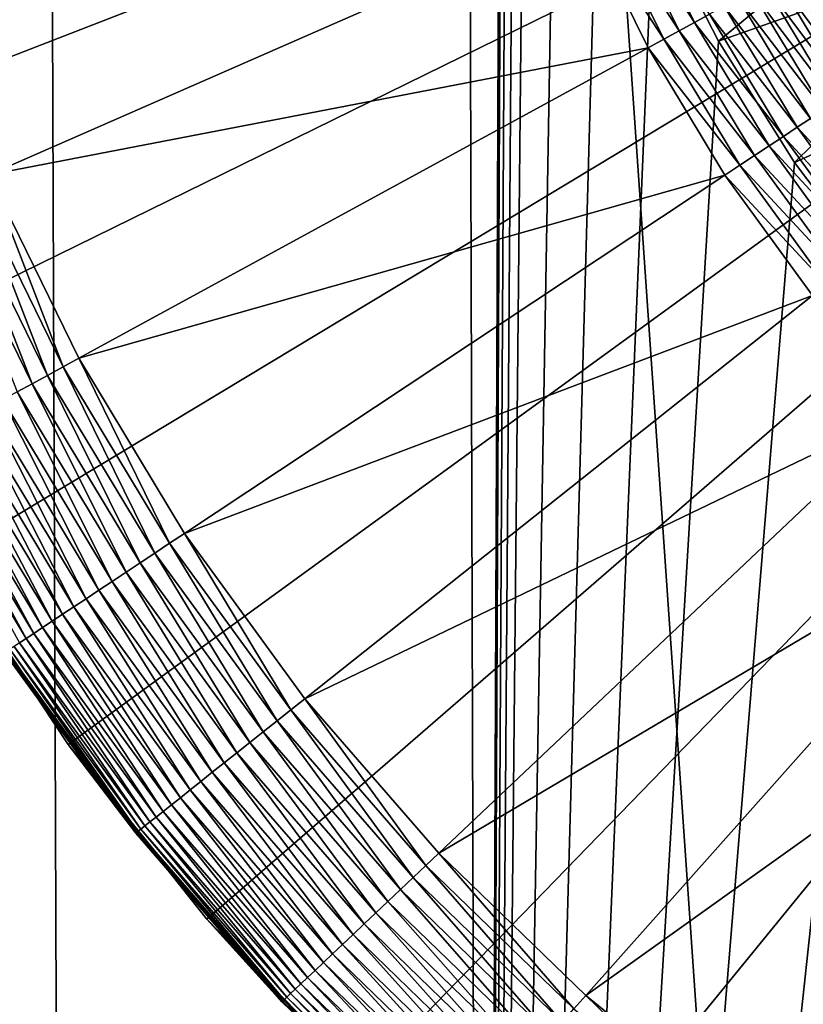
# Model space of a CAD drawing. Extents: x -39 to 39, y -65.9 to 0.
# Drawn here: x -5 to -3.2, y -58.6 to -56.3 of the extents above; entities that cross this region are included whole.
import ezdxf

# ---------------------------------------------------------------- set-up
doc = ezdxf.new("R2010")
doc.units = 0
doc.layers.add('L1', color=7, linetype='CONTINUOUS')
doc.layers.add('L3', color=7, linetype='CONTINUOUS')

msp = doc.modelspace()

# ---------------------------------------------------------------- linework, layer by layer
at = {"layer": 'L1', "color": 7}
for points in [[(-5.59285, -56.60256, -88.6), (-5.75891, -56.11373, -88.6), (0, -54.43, -88.6)], [(0, -54.43, -88.6), (-5.385381, -57.07531, -88.6), (-5.59285, -56.60256, -88.6)], [(0, -54.43, -88.6), (-5.138042, -57.52847, -88.6), (-5.385381, -57.07531, -88.6)], [(-4.852662, -57.95869, -88.6), (-5.138042, -57.52847, -88.6), (0, -54.43, -88.6)], [(0, -54.43, -88.6), (-4.531355, -58.36279, -88.6), (-4.852662, -57.95869, -88.6)], [(0, -54.43, -88.6), (-4.1765, -58.73777, -88.6), (-4.531355, -58.36279, -88.6)], [(-3.790723, -59.08085, -88.6), (-4.1765, -58.73777, -88.6), (0, -54.43, -88.6)], [(0, -54.43, -88.6), (-3.376881, -59.38951, -88.6), (-3.790723, -59.08085, -88.6)], [(0, -54.43, -88.6), (-2.938037, -59.66144, -88.6), (-3.376881, -59.38951, -88.6)], [(-3.403319, -56.28756, -29.5847), (-3.550406, -55.98812, -29.5847), (-3.587442, -56.00438, -29.59318)], [(-3.403319, -56.28756, -29.5847), (-3.368554, -56.26859, -29.57291), (-3.550406, -55.98812, -29.5847)], [(-3.438821, -56.30694, -29.59318), (-3.587442, -56.00438, -29.59318), (-3.624992, -56.02086, -29.59829)], [(-3.438821, -56.30694, -29.59318), (-3.403319, -56.28756, -29.5847), (-3.587442, -56.00438, -29.59318)], [(-3.662802, -56.03745, -29.6), (-5.207711, -56.19911, -29.6), (-5.036352, -56.64024, -29.6)], [(-3.662802, -56.03745, -29.6), (-5.036352, -56.64024, -29.6), (-3.511059, -56.34637, -29.6)], [(-3.624992, -56.02086, -29.59829), (-3.662802, -56.03745, -29.6), (-3.474816, -56.32659, -29.59829)], [(-3.662802, -56.03745, -29.6), (-3.511059, -56.34637, -29.6), (-3.474816, -56.32659, -29.59829)], [(-3.624992, -56.02086, -29.59829), (-3.474816, -56.32659, -29.59829), (-3.438821, -56.30694, -29.59318)], [(-3.143641, -56.14583, -29.37347), (-3.164719, -56.15733, -29.40711), (-2.984503, -56.40972, -29.37347)], [(-3.188162, -56.17013, -29.43864), (-3.213812, -56.18413, -29.46786), (-3.026771, -56.43776, -29.43864)], [(-3.164719, -56.15733, -29.40711), (-3.188162, -56.17013, -29.43864), (-3.004514, -56.42299, -29.40711)], [(-3.188162, -56.17013, -29.43864), (-3.026771, -56.43776, -29.43864), (-3.004514, -56.42299, -29.40711)], [(-3.164719, -56.15733, -29.40711), (-3.004514, -56.42299, -29.40711), (-2.984503, -56.40972, -29.37347)], [(-3.051121, -56.45391, -29.46786), (-3.213812, -56.18413, -29.46786), (-3.241492, -56.19924, -29.49457)], [(-3.051121, -56.45391, -29.46786), (-3.026771, -56.43776, -29.43864), (-3.213812, -56.18413, -29.46786)], [(-3.105427, -56.48993, -29.51858), (-3.271013, -56.21535, -29.51858), (-3.302174, -56.23236, -29.53974)], [(-3.0774, -56.47134, -29.49457), (-3.241492, -56.19924, -29.49457), (-3.271013, -56.21535, -29.51858)], [(-3.105427, -56.48993, -29.51858), (-3.0774, -56.47134, -29.49457), (-3.271013, -56.21535, -29.51858)], [(-3.0774, -56.47134, -29.49457), (-3.051121, -56.45391, -29.46786), (-3.241492, -56.19924, -29.49457)], [(-3.13501, -56.50955, -29.53974), (-3.302174, -56.23236, -29.53974), (-3.334762, -56.25014, -29.55789)], [(-3.13501, -56.50955, -29.53974), (-3.105427, -56.48993, -29.51858), (-3.302174, -56.23236, -29.53974)], [(-3.165949, -56.53008, -29.55789), (-3.334762, -56.25014, -29.55789), (-3.368554, -56.26859, -29.57291)], [(-3.165949, -56.53008, -29.55789), (-3.13501, -56.50955, -29.53974), (-3.334762, -56.25014, -29.55789)], [(-3.231036, -56.57325, -29.5847), (-3.403319, -56.28756, -29.5847), (-3.438821, -56.30694, -29.59318)], [(-3.19803, -56.55136, -29.57291), (-3.368554, -56.26859, -29.57291), (-3.403319, -56.28756, -29.5847)], [(-3.231036, -56.57325, -29.5847), (-3.19803, -56.55136, -29.57291), (-3.403319, -56.28756, -29.5847)], [(-3.19803, -56.55136, -29.57291), (-3.165949, -56.53008, -29.55789), (-3.368554, -56.26859, -29.57291)], [(-3.438821, -56.30694, -29.59318), (-3.474816, -56.32659, -29.59829), (-3.26474, -56.59561, -29.59318)], [(-3.438821, -56.30694, -29.59318), (-3.26474, -56.59561, -29.59318), (-3.231036, -56.57325, -29.5847)], [(-3.474816, -56.32659, -29.59829), (-3.511059, -56.34637, -29.6), (-3.298913, -56.61828, -29.59829)], [(-3.474816, -56.32659, -29.59829), (-3.298913, -56.61828, -29.59829), (-3.26474, -56.59561, -29.59318)], [(-3.511059, -56.34637, -29.6), (-5.036352, -56.64024, -29.6), (-4.827706, -57.06501, -29.6)], [(-3.511059, -56.34637, -29.6), (-4.827706, -57.06501, -29.6), (-3.333321, -56.6411, -29.6)], [(-3.333321, -56.6411, -29.6), (-3.298913, -56.61828, -29.59829), (-3.511059, -56.34637, -29.6)], [(-2.944636, -56.77136, -29.53974), (-3.13501, -56.50955, -29.53974), (-3.165949, -56.53008, -29.55789)], [(-2.973696, -56.79446, -29.55789), (-3.165949, -56.53008, -29.55789), (-3.19803, -56.55136, -29.57291)], [(-2.973696, -56.79446, -29.55789), (-2.944636, -56.77136, -29.53974), (-3.165949, -56.53008, -29.55789)], [(-3.003829, -56.81843, -29.57291), (-3.19803, -56.55136, -29.57291), (-3.231036, -56.57325, -29.5847)], [(-3.003829, -56.81843, -29.57291), (-2.973696, -56.79446, -29.55789), (-3.19803, -56.55136, -29.57291)], [(-3.231036, -56.57325, -29.5847), (-3.26474, -56.59561, -29.59318), (-3.034831, -56.84307, -29.5847)], [(-3.231036, -56.57325, -29.5847), (-3.034831, -56.84307, -29.5847), (-3.003829, -56.81843, -29.57291)], [(-3.26474, -56.59561, -29.59318), (-3.298913, -56.61828, -29.59829), (-3.066489, -56.86824, -29.59318)], [(-3.26474, -56.59561, -29.59318), (-3.066489, -56.86824, -29.59318), (-3.034831, -56.84307, -29.5847)], [(-3.098586, -56.89377, -29.59829), (-3.298913, -56.61828, -29.59829), (-3.333321, -56.6411, -29.6)], [(-3.098586, -56.89377, -29.59829), (-3.066489, -56.86824, -29.59318), (-3.298913, -56.61828, -29.59829)], [(-4.863948, -57.08479, -29.60171), (-5.036352, -56.64024, -29.6), (-5.074161, -56.65683, -29.60171)], [(-4.863948, -57.08479, -29.60171), (-4.827706, -57.06501, -29.6), (-5.036352, -56.64024, -29.6)], [(-3.333321, -56.6411, -29.6), (-4.827706, -57.06501, -29.6), (-4.583316, -57.47027, -29.6)], [(-3.333321, -56.6411, -29.6), (-4.583316, -57.47027, -29.6), (-3.130905, -56.91947, -29.6)], [(-3.333321, -56.6411, -29.6), (-3.130905, -56.91947, -29.6), (-3.098586, -56.89377, -29.59829)], [(-4.935445, -57.12381, -29.6153), (-5.111712, -56.67331, -29.60682), (-5.148747, -56.68956, -29.6153)], [(-4.899943, -57.10443, -29.60682), (-5.074161, -56.65683, -29.60171), (-5.111712, -56.67331, -29.60682)], [(-4.935445, -57.12381, -29.6153), (-4.899943, -57.10443, -29.60682), (-5.111712, -56.67331, -29.60682)], [(-4.899943, -57.10443, -29.60682), (-4.863948, -57.08479, -29.60171), (-5.074161, -56.65683, -29.60171)], [(-4.970211, -57.14279, -29.62709), (-4.935445, -57.12381, -29.6153), (-5.148747, -56.68956, -29.6153)], [(-3.130905, -56.91947, -29.6), (-4.583316, -57.47027, -29.6), (-4.304994, -57.85301, -29.6)], [(-3.130905, -56.91947, -29.6), (-4.304994, -57.85301, -29.6), (-2.905308, -57.1794, -29.6)], [(-4.651897, -57.51576, -29.60682), (-4.863948, -57.08479, -29.60171), (-4.899943, -57.10443, -29.60682)], [(-4.617725, -57.49309, -29.60171), (-4.827706, -57.06501, -29.6), (-4.863948, -57.08479, -29.60171)], [(-4.651897, -57.51576, -29.60682), (-4.617725, -57.49309, -29.60171), (-4.863948, -57.08479, -29.60171)], [(-4.617725, -57.49309, -29.60171), (-4.583316, -57.47027, -29.6), (-4.827706, -57.06501, -29.6)], [(-4.685602, -57.53811, -29.6153), (-4.899943, -57.10443, -29.60682), (-4.935445, -57.12381, -29.6153)], [(-4.685602, -57.53811, -29.6153), (-4.651897, -57.51576, -29.60682), (-4.899943, -57.10443, -29.60682)], [(-4.718607, -57.56001, -29.62709), (-4.935445, -57.12381, -29.6153), (-4.970211, -57.14279, -29.62709)], [(-4.718607, -57.56001, -29.62709), (-4.685602, -57.53811, -29.6153), (-4.935445, -57.12381, -29.6153)], [(-4.750689, -57.58129, -29.64211), (-4.970211, -57.14279, -29.62709), (-5.004003, -57.16123, -29.64211)], [(-4.750689, -57.58129, -29.64211), (-4.718607, -57.56001, -29.62709), (-4.970211, -57.14279, -29.62709)], [(-4.781627, -57.60181, -29.66026), (-5.004003, -57.16123, -29.64211), (-5.036591, -57.17902, -29.66026)], [(-4.781627, -57.60181, -29.66026), (-4.750689, -57.58129, -29.64211), (-5.004003, -57.16123, -29.64211)], [(-4.839238, -57.64003, -29.70543), (-5.067751, -57.19602, -29.68142), (-5.097273, -57.21214, -29.70543)], [(-4.811211, -57.62143, -29.68142), (-5.036591, -57.17902, -29.66026), (-5.067751, -57.19602, -29.68142)], [(-4.839238, -57.64003, -29.70543), (-4.811211, -57.62143, -29.68142), (-5.067751, -57.19602, -29.68142)], [(-4.811211, -57.62143, -29.68142), (-4.781627, -57.60181, -29.66026), (-5.036591, -57.17902, -29.66026)], [(-2.905308, -57.1794, -29.6), (-4.304994, -57.85301, -29.6), (-3.994799, -58.21042, -29.6)], [(-2.905308, -57.1794, -29.6), (-3.994799, -58.21042, -29.6), (-2.658202, -57.41897, -29.6)], [(-4.865516, -57.65746, -29.73214), (-5.097273, -57.21214, -29.70543), (-5.124952, -57.22725, -29.73214)], [(-4.865516, -57.65746, -29.73214), (-4.839238, -57.64003, -29.70543), (-5.097273, -57.21214, -29.70543)], [(-4.912124, -57.68837, -29.79289), (-5.150602, -57.24125, -29.76136), (-5.174045, -57.25404, -29.79289)], [(-4.889867, -57.67361, -29.76136), (-5.124952, -57.22725, -29.73214), (-5.150602, -57.24125, -29.76136)], [(-4.912124, -57.68837, -29.79289), (-4.889867, -57.67361, -29.76136), (-5.150602, -57.24125, -29.76136)], [(-4.889867, -57.67361, -29.76136), (-4.865516, -57.65746, -29.73214), (-5.124952, -57.22725, -29.73214)], [(-4.949762, -57.71334, -29.86203), (-5.195123, -57.26555, -29.82653), (-5.213691, -57.27568, -29.86203)], [(-4.932134, -57.70165, -29.82653), (-5.174045, -57.25404, -29.79289), (-5.195123, -57.26555, -29.82653)], [(-4.949762, -57.71334, -29.86203), (-4.932134, -57.70165, -29.82653), (-5.195123, -57.26555, -29.82653)], [(-4.932134, -57.70165, -29.82653), (-4.912124, -57.68837, -29.79289), (-5.174045, -57.25404, -29.79289)], [(-4.964887, -57.72337, -29.89915), (-4.949762, -57.71334, -29.86203), (-5.213691, -57.27568, -29.86203)], [(-2.658202, -57.41897, -29.6), (-3.994799, -58.21042, -29.6), (-3.655028, -58.53984, -29.6)], [(-2.658202, -57.41897, -29.6), (-3.655028, -58.53984, -29.6), (-2.391415, -57.63642, -29.6)], [(-4.337313, -57.87871, -29.60171), (-4.583316, -57.47027, -29.6), (-4.617725, -57.49309, -29.60171)], [(-4.337313, -57.87871, -29.60171), (-4.304994, -57.85301, -29.6), (-4.583316, -57.47027, -29.6)], [(-4.36941, -57.90423, -29.60682), (-4.617725, -57.49309, -29.60171), (-4.651897, -57.51576, -29.60682)], [(-4.36941, -57.90423, -29.60682), (-4.337313, -57.87871, -29.60171), (-4.617725, -57.49309, -29.60171)], [(-4.401068, -57.9294, -29.6153), (-4.651897, -57.51576, -29.60682), (-4.685602, -57.53811, -29.6153)], [(-4.401068, -57.9294, -29.6153), (-4.36941, -57.90423, -29.60682), (-4.651897, -57.51576, -29.60682)], [(-4.852662, -57.95869, -88.6), (-4.848169, -57.95543, -30.1), (-5.138042, -57.52847, -88.6)], [(-4.848169, -57.95543, -30.1), (-4.999982, -57.74665, -30.1), (-5.138042, -57.52847, -88.6)], [(-4.432069, -57.95405, -29.62709), (-4.685602, -57.53811, -29.6153), (-4.718607, -57.56001, -29.62709)], [(-4.432069, -57.95405, -29.62709), (-4.401068, -57.9294, -29.6153), (-4.685602, -57.53811, -29.6153)], [(-4.462203, -57.97802, -29.64211), (-4.718607, -57.56001, -29.62709), (-4.750689, -57.58129, -29.64211)], [(-4.462203, -57.97802, -29.64211), (-4.432069, -57.95405, -29.62709), (-4.718607, -57.56001, -29.62709)], [(-4.491262, -58.00112, -29.66026), (-4.750689, -57.58129, -29.64211), (-4.781627, -57.60181, -29.66026)], [(-4.491262, -58.00112, -29.66026), (-4.462203, -57.97802, -29.64211), (-4.750689, -57.58129, -29.64211)], [(-4.519049, -58.02321, -29.68142), (-4.781627, -57.60181, -29.66026), (-4.811211, -57.62143, -29.68142)], [(-4.519049, -58.02321, -29.68142), (-4.491262, -58.00112, -29.66026), (-4.781627, -57.60181, -29.66026)], [(-4.545374, -58.04415, -29.70543), (-4.811211, -57.62143, -29.68142), (-4.839238, -57.64003, -29.70543)], [(-4.545374, -58.04415, -29.70543), (-4.519049, -58.02321, -29.68142), (-4.811211, -57.62143, -29.68142)], [(-4.570057, -58.06377, -29.73214), (-4.839238, -57.64003, -29.70543), (-4.865516, -57.65746, -29.73214)], [(-4.570057, -58.06377, -29.73214), (-4.545374, -58.04415, -29.70543), (-4.839238, -57.64003, -29.70543)], [(-2.391415, -57.63642, -29.6), (-3.655028, -58.53984, -29.6), (-3.288196, -58.83883, -29.6)], [(-2.391415, -57.63642, -29.6), (-3.288196, -58.83883, -29.6), (-2.106923, -57.83013, -29.6)], [(-4.613834, -58.09858, -29.79289), (-4.889867, -57.67361, -29.76136), (-4.912124, -57.68837, -29.79289)], [(-4.592929, -58.08196, -29.76136), (-4.865516, -57.65746, -29.73214), (-4.889867, -57.67361, -29.76136)], [(-4.613834, -58.09858, -29.79289), (-4.592929, -58.08196, -29.76136), (-4.889867, -57.67361, -29.76136)], [(-4.592929, -58.08196, -29.76136), (-4.570057, -58.06377, -29.73214), (-4.865516, -57.65746, -29.73214)], [(-4.649187, -58.12669, -29.86203), (-4.932134, -57.70165, -29.82653), (-4.949762, -57.71334, -29.86203)], [(-4.63263, -58.11353, -29.82653), (-4.912124, -57.68837, -29.79289), (-4.932134, -57.70165, -29.82653)], [(-4.649187, -58.12669, -29.86203), (-4.63263, -58.11353, -29.82653), (-4.932134, -57.70165, -29.82653)], [(-4.63263, -58.11353, -29.82653), (-4.613834, -58.09858, -29.79289), (-4.912124, -57.68837, -29.79289)], [(-4.675152, -58.14734, -29.93765), (-4.964887, -57.72337, -29.89915), (-4.977406, -57.73168, -29.93765)], [(-4.663394, -58.13799, -29.89915), (-4.949762, -57.71334, -29.86203), (-4.964887, -57.72337, -29.89915)], [(-4.675152, -58.14734, -29.93765), (-4.663394, -58.13799, -29.89915), (-4.964887, -57.72337, -29.89915)], [(-4.663394, -58.13799, -29.89915), (-4.649187, -58.12669, -29.86203), (-4.949762, -57.71334, -29.86203)], [(-4.998558, -57.74571, -30.05871), (-4.999982, -57.74665, -30.1), (-4.848169, -57.95543, -30.1)], [(-4.69502, -58.16314, -30.05871), (-4.994299, -57.74288, -30.0177), (-4.998558, -57.74571, -30.05871)], [(-4.998558, -57.74571, -30.05871), (-4.848169, -57.95543, -30.1), (-4.69502, -58.16314, -30.05871)], [(-4.691019, -58.15995, -30.0177), (-4.987232, -57.7382, -29.97726), (-4.994299, -57.74288, -30.0177)], [(-4.69502, -58.16314, -30.05871), (-4.691019, -58.15995, -30.0177), (-4.994299, -57.74288, -30.0177)], [(-4.684382, -58.15468, -29.97726), (-4.977406, -57.73168, -29.93765), (-4.987232, -57.7382, -29.97726)], [(-4.691019, -58.15995, -30.0177), (-4.684382, -58.15468, -29.97726), (-4.987232, -57.7382, -29.97726)], [(-4.684382, -58.15468, -29.97726), (-4.675152, -58.14734, -29.93765), (-4.977406, -57.73168, -29.93765)], [(-2.106923, -57.83013, -29.6), (-3.288196, -58.83883, -29.6), (-2.89702, -59.10518, -29.6)], [(-4.024789, -58.2388, -29.60171), (-4.304994, -57.85301, -29.6), (-4.337313, -57.87871, -29.60171)], [(-4.024789, -58.2388, -29.60171), (-3.994799, -58.21042, -29.6), (-4.304994, -57.85301, -29.6)], [(-4.054574, -58.26699, -29.60682), (-4.337313, -57.87871, -29.60171), (-4.36941, -57.90423, -29.60682)], [(-4.054574, -58.26699, -29.60682), (-4.024789, -58.2388, -29.60171), (-4.337313, -57.87871, -29.60171)], [(-4.08395, -58.29479, -29.6153), (-4.36941, -57.90423, -29.60682), (-4.401068, -57.9294, -29.6153)], [(-4.08395, -58.29479, -29.6153), (-4.054574, -58.26699, -29.60682), (-4.36941, -57.90423, -29.60682)], [(-4.112718, -58.32201, -29.62709), (-4.401068, -57.9294, -29.6153), (-4.432069, -57.95405, -29.62709)], [(-4.112718, -58.32201, -29.62709), (-4.08395, -58.29479, -29.6153), (-4.401068, -57.9294, -29.6153)], [(-4.852662, -57.95869, -88.6), (-4.696357, -58.1642, -30.1), (-4.848169, -57.95543, -30.1)], [(-4.531355, -58.36279, -88.6), (-4.52716, -58.35915, -30.1), (-4.852662, -57.95869, -88.6)], [(-4.52716, -58.35915, -30.1), (-4.696357, -58.1642, -30.1), (-4.852662, -57.95869, -88.6)], [(-4.69502, -58.16314, -30.05871), (-4.848169, -57.95543, -30.1), (-4.696357, -58.1642, -30.1)], [(-4.14068, -58.34847, -29.64211), (-4.432069, -57.95405, -29.62709), (-4.462203, -57.97802, -29.64211)], [(-4.14068, -58.34847, -29.64211), (-4.112718, -58.32201, -29.62709), (-4.432069, -57.95405, -29.62709)], [(-4.167646, -58.37399, -29.66026), (-4.462203, -57.97802, -29.64211), (-4.491262, -58.00112, -29.66026)], [(-4.167646, -58.37399, -29.66026), (-4.14068, -58.34847, -29.64211), (-4.462203, -57.97802, -29.64211)], [(-4.193431, -58.39839, -29.68142), (-4.491262, -58.00112, -29.66026), (-4.519049, -58.02321, -29.68142)], [(-4.193431, -58.39839, -29.68142), (-4.167646, -58.37399, -29.66026), (-4.491262, -58.00112, -29.66026)], [(-4.217858, -58.42151, -29.70543), (-4.519049, -58.02321, -29.68142), (-4.545374, -58.04415, -29.70543)], [(-4.217858, -58.42151, -29.70543), (-4.193431, -58.39839, -29.68142), (-4.519049, -58.02321, -29.68142)], [(-4.261987, -58.46327, -29.76136), (-4.570057, -58.06377, -29.73214), (-4.592929, -58.08196, -29.76136)], [(-4.240763, -58.44318, -29.73214), (-4.545374, -58.04415, -29.70543), (-4.570057, -58.06377, -29.73214)], [(-4.261987, -58.46327, -29.76136), (-4.240763, -58.44318, -29.73214), (-4.570057, -58.06377, -29.73214)], [(-4.240763, -58.44318, -29.73214), (-4.217858, -58.42151, -29.70543), (-4.545374, -58.04415, -29.70543)], [(-4.281386, -58.48163, -29.79289), (-4.592929, -58.08196, -29.76136), (-4.613834, -58.09858, -29.79289)], [(-4.281386, -58.48163, -29.79289), (-4.261987, -58.46327, -29.76136), (-4.592929, -58.08196, -29.76136)], [(-4.298827, -58.49813, -29.82653), (-4.613834, -58.09858, -29.79289), (-4.63263, -58.11353, -29.82653)], [(-4.298827, -58.49813, -29.82653), (-4.281386, -58.48163, -29.79289), (-4.613834, -58.09858, -29.79289)], [(-4.327375, -58.52515, -29.89915), (-4.649187, -58.12669, -29.86203), (-4.663394, -58.13799, -29.89915)], [(-4.314192, -58.51267, -29.86203), (-4.63263, -58.11353, -29.82653), (-4.649187, -58.12669, -29.86203)], [(-4.327375, -58.52515, -29.89915), (-4.314192, -58.51267, -29.86203), (-4.649187, -58.12669, -29.86203)], [(-4.314192, -58.51267, -29.86203), (-4.298827, -58.49813, -29.82653), (-4.63263, -58.11353, -29.82653)], [(-4.353009, -58.54941, -30.0177), (-4.684382, -58.15468, -29.97726), (-4.691019, -58.15995, -30.0177)], [(-4.34685, -58.54358, -29.97726), (-4.675152, -58.14734, -29.93765), (-4.684382, -58.15468, -29.97726)], [(-4.353009, -58.54941, -30.0177), (-4.34685, -58.54358, -29.97726), (-4.684382, -58.15468, -29.97726)], [(-4.338285, -58.53548, -29.93765), (-4.663394, -58.13799, -29.89915), (-4.675152, -58.14734, -29.93765)], [(-4.34685, -58.54358, -29.97726), (-4.338285, -58.53548, -29.93765), (-4.675152, -58.14734, -29.93765)], [(-4.338285, -58.53548, -29.93765), (-4.327375, -58.52515, -29.89915), (-4.663394, -58.13799, -29.89915)], [(-4.69502, -58.16314, -30.05871), (-4.696357, -58.1642, -30.1), (-4.52716, -58.35915, -30.1)], [(-4.356722, -58.55292, -30.05871), (-4.691019, -58.15995, -30.0177), (-4.69502, -58.16314, -30.05871)], [(-4.52716, -58.35915, -30.1), (-4.356722, -58.55292, -30.05871), (-4.69502, -58.16314, -30.05871)], [(-4.356722, -58.55292, -30.05871), (-4.353009, -58.54941, -30.0177), (-4.691019, -58.15995, -30.0177)], [(-3.682467, -58.57069, -29.60171), (-3.994799, -58.21042, -29.6), (-4.024789, -58.2388, -29.60171)], [(-3.682467, -58.57069, -29.60171), (-3.655028, -58.53984, -29.6), (-3.994799, -58.21042, -29.6)], [(-3.709718, -58.60133, -29.60682), (-4.024789, -58.2388, -29.60171), (-4.054574, -58.26699, -29.60682)], [(-3.709718, -58.60133, -29.60682), (-3.682467, -58.57069, -29.60171), (-4.024789, -58.2388, -29.60171)], [(-3.736597, -58.63156, -29.6153), (-4.054574, -58.26699, -29.60682), (-4.08395, -58.29479, -29.6153)], [(-3.736597, -58.63156, -29.6153), (-3.709718, -58.60133, -29.60682), (-4.054574, -58.26699, -29.60682)], [(-3.762917, -58.66115, -29.62709), (-4.08395, -58.29479, -29.6153), (-4.112718, -58.32201, -29.62709)], [(-3.762917, -58.66115, -29.62709), (-3.736597, -58.63156, -29.6153), (-4.08395, -58.29479, -29.6153)], [(-3.788501, -58.68992, -29.64211), (-4.112718, -58.32201, -29.62709), (-4.14068, -58.34847, -29.64211)], [(-3.788501, -58.68992, -29.64211), (-3.762917, -58.66115, -29.62709), (-4.112718, -58.32201, -29.62709)], [(-4.531355, -58.36279, -88.6), (-4.357962, -58.55409, -30.1), (-4.52716, -58.35915, -30.1)], [(-4.1765, -58.73777, -88.6), (-4.172633, -58.73378, -30.1), (-4.531355, -58.36279, -88.6)], [(-4.172633, -58.73378, -30.1), (-4.357962, -58.55409, -30.1), (-4.531355, -58.36279, -88.6)], [(-4.52716, -58.35915, -30.1), (-4.357962, -58.55409, -30.1), (-4.356722, -58.55292, -30.05871)], [(-3.813173, -58.71766, -29.66026), (-4.14068, -58.34847, -29.64211), (-4.167646, -58.37399, -29.66026)], [(-3.813173, -58.71766, -29.66026), (-3.788501, -58.68992, -29.64211), (-4.14068, -58.34847, -29.64211)], [(-3.836765, -58.74419, -29.68142), (-4.167646, -58.37399, -29.66026), (-4.193431, -58.39839, -29.68142)], [(-3.836765, -58.74419, -29.68142), (-3.813173, -58.71766, -29.66026), (-4.167646, -58.37399, -29.66026)], [(-3.859116, -58.76932, -29.70543), (-4.193431, -58.39839, -29.68142), (-4.217858, -58.42151, -29.70543)], [(-3.859116, -58.76932, -29.70543), (-3.836765, -58.74419, -29.68142), (-4.193431, -58.39839, -29.68142)], [(-3.880072, -58.79289, -29.73214), (-4.217858, -58.42151, -29.70543), (-4.240763, -58.44318, -29.73214)], [(-3.880072, -58.79289, -29.73214), (-3.859116, -58.76932, -29.70543), (-4.217858, -58.42151, -29.70543)], [(-3.899491, -58.81472, -29.76136), (-4.240763, -58.44318, -29.73214), (-4.261987, -58.46327, -29.76136)], [(-3.899491, -58.81472, -29.76136), (-3.880072, -58.79289, -29.73214), (-4.240763, -58.44318, -29.73214)], [(-3.91724, -58.83468, -29.79289), (-4.261987, -58.46327, -29.76136), (-4.281386, -58.48163, -29.79289)], [(-3.91724, -58.83468, -29.79289), (-3.899491, -58.81472, -29.76136), (-4.261987, -58.46327, -29.76136)], [(-3.947255, -58.86843, -29.86203), (-4.298827, -58.49813, -29.82653), (-4.314192, -58.51267, -29.86203)], [(-3.933197, -58.85262, -29.82653), (-4.281386, -58.48163, -29.79289), (-4.298827, -58.49813, -29.82653)], [(-3.947255, -58.86843, -29.86203), (-3.933197, -58.85262, -29.82653), (-4.298827, -58.49813, -29.82653)], [(-3.933197, -58.85262, -29.82653), (-3.91724, -58.83468, -29.79289), (-4.281386, -58.48163, -29.79289)], [(-3.959317, -58.88199, -29.89915), (-4.314192, -58.51267, -29.86203), (-4.327375, -58.52515, -29.89915)], [(-3.959317, -58.88199, -29.89915), (-3.947255, -58.86843, -29.86203), (-4.314192, -58.51267, -29.86203)], [(-3.982771, -58.90837, -30.0177), (-4.34685, -58.54358, -29.97726), (-4.353009, -58.54941, -30.0177)], [(-3.977135, -58.90203, -29.97726), (-4.338285, -58.53548, -29.93765), (-4.34685, -58.54358, -29.97726)], [(-3.982771, -58.90837, -30.0177), (-3.977135, -58.90203, -29.97726), (-4.34685, -58.54358, -29.97726)], [(-3.9693, -58.89321, -29.93765), (-4.327375, -58.52515, -29.89915), (-4.338285, -58.53548, -29.93765)], [(-3.977135, -58.90203, -29.97726), (-3.9693, -58.89321, -29.93765), (-4.338285, -58.53548, -29.93765)], [(-3.9693, -58.89321, -29.93765), (-3.959317, -58.88199, -29.89915), (-4.327375, -58.52515, -29.89915)], [(-3.312881, -58.87192, -29.60171), (-3.655028, -58.53984, -29.6), (-3.682467, -58.57069, -29.60171)], [(-3.312881, -58.87192, -29.60171), (-3.288196, -58.83883, -29.6), (-3.655028, -58.53984, -29.6)], [(-4.356722, -58.55292, -30.05871), (-4.357962, -58.55409, -30.1), (-4.172633, -58.73378, -30.1)], [(-3.986168, -58.91218, -30.05871), (-4.353009, -58.54941, -30.0177), (-4.356722, -58.55292, -30.05871)], [(-4.356722, -58.55292, -30.05871), (-4.172633, -58.73378, -30.1), (-3.986168, -58.91218, -30.05871)], [(-3.986168, -58.91218, -30.05871), (-3.982771, -58.90837, -30.0177), (-4.353009, -58.54941, -30.0177)]]:
    msp.add_3dface(points, dxfattribs=at)
at = {"layer": 'L3', "color": 7}
for points in [[(-6.898573, -35.93, 22.20298), (-6.745877, -65.41283, 21.71153), (-4.854478, -65.41283, 22.21106)], [(-6.898573, -35.93, 22.20298), (-4.854478, -65.41283, 22.21106), (-4.964361, -35.93, 22.71382)], [(-3.982566, -35.93, -22.90637), (-5.805553, -65.41283, -21.98165), (-5.936964, -35.93, -22.47921)], [(-3.982566, -35.93, -22.90637), (-3.894414, -65.41283, -22.39935), (-5.805553, -65.41283, -21.98165)], [(-4.964361, -35.93, 22.71382), (-4.854478, -65.41283, 22.21106), (-2.927138, -65.41283, 22.54616)], [(-4.964361, -35.93, 22.71382), (-2.927138, -65.41283, 22.54616), (-2.993395, -35.93, 23.0565)], [(-3.85, -54.43, -22.60152), (-3.894414, -65.41283, -22.39935), (-3.982566, -35.93, -22.90637)], [(-3.85, -54.43, -22.60152), (-3.846447, -54.59536, -22.59919), (-3.894414, -65.41283, -22.39935)], [(-3.894414, -65.41283, -22.39935), (-3.846447, -54.59536, -22.59919), (-3.835748, -54.76096, -22.59808)], [(-3.894414, -65.41283, -22.39935), (-3.835748, -54.76096, -22.59808), (-3.817981, -54.9255, -22.59818)], [(-3.817981, -54.9255, -22.59818), (-3.793097, -55.08948, -22.59946), (-3.894414, -65.41283, -22.39935)], [(-3.894414, -65.41283, -22.39935), (-3.793097, -55.08948, -22.59946), (-3.722364, -55.41311, -22.6055)], [(-3.894414, -65.41283, -22.39935), (-3.722364, -55.41311, -22.6055), (-3.624072, -55.72946, -22.61587)], [(-3.624072, -55.72946, -22.61587), (-3.498948, -56.03619, -22.63015), (-3.894414, -65.41283, -22.39935)], [(-3.498948, -56.03619, -21.6), (-2.759086, -55.84331, -21.6), (-3.347919, -56.33103, -21.6)], [(-3.347919, -56.33103, -21.6), (-2.759086, -55.84331, -21.6), (-2.627377, -56.07526, -21.6)], [(-3.894414, -65.41283, -22.39935), (-3.498948, -56.03619, -22.63015), (-3.347919, -56.33103, -22.64778)], [(-3.347919, -56.33103, -21.6), (-3.347919, -56.33103, -22.64778), (-3.498948, -56.03619, -22.63015)], [(-3.347919, -56.33103, -21.6), (-3.498948, -56.03619, -22.63015), (-3.498948, -56.03619, -21.6)], [(-3.347919, -56.33103, -21.6), (-2.627377, -56.07526, -21.6), (-3.172104, -56.6118, -21.6)], [(-3.172104, -56.6118, -21.6), (-2.627377, -56.07526, -21.6), (-2.476216, -56.29503, -21.6)], [(-3.172104, -56.6118, -21.6), (-2.476216, -56.29503, -21.6), (-2.972803, -56.87641, -21.6)], [(-3.894414, -65.41283, -22.39935), (-3.347919, -56.33103, -22.64778), (-3.172104, -56.6118, -22.66813)], [(-3.172104, -56.6118, -21.6), (-3.172104, -56.6118, -22.66813), (-3.347919, -56.33103, -22.64778)], [(-3.172104, -56.6118, -21.6), (-3.347919, -56.33103, -22.64778), (-3.347919, -56.33103, -21.6)], [(-3.172104, -56.6118, -22.66813), (-2.972803, -56.87641, -22.69047), (-3.894414, -65.41283, -22.39935)], [(-2.972803, -56.87641, -21.6), (-2.972803, -56.87641, -22.69047), (-3.172104, -56.6118, -22.66813)], [(-2.972803, -56.87641, -21.6), (-3.172104, -56.6118, -22.66813), (-3.172104, -56.6118, -21.6)], [(-3.894414, -65.41283, -22.39935), (-2.972803, -56.87641, -22.69047), (-2.751492, -57.12291, -22.71403)], [(-3.894414, -65.41283, -22.39935), (-2.751492, -57.12291, -22.71403), (-2.509811, -57.34948, -22.73802)], [(-2.509811, -57.34948, -22.73802), (-2.249548, -57.55442, -22.76165), (-3.894414, -65.41283, -22.39935)], [(-3.894414, -65.41283, -22.39935), (-2.249548, -57.55442, -22.76165), (-1.97263, -57.73624, -22.78414)], [(-3.894414, -65.41283, -22.39935), (-1.97263, -57.73624, -22.78414), (-1.954442, -65.41283, -22.65121)]]:
    msp.add_3dface(points, dxfattribs=at)

doc.saveas('drawing.dxf')
